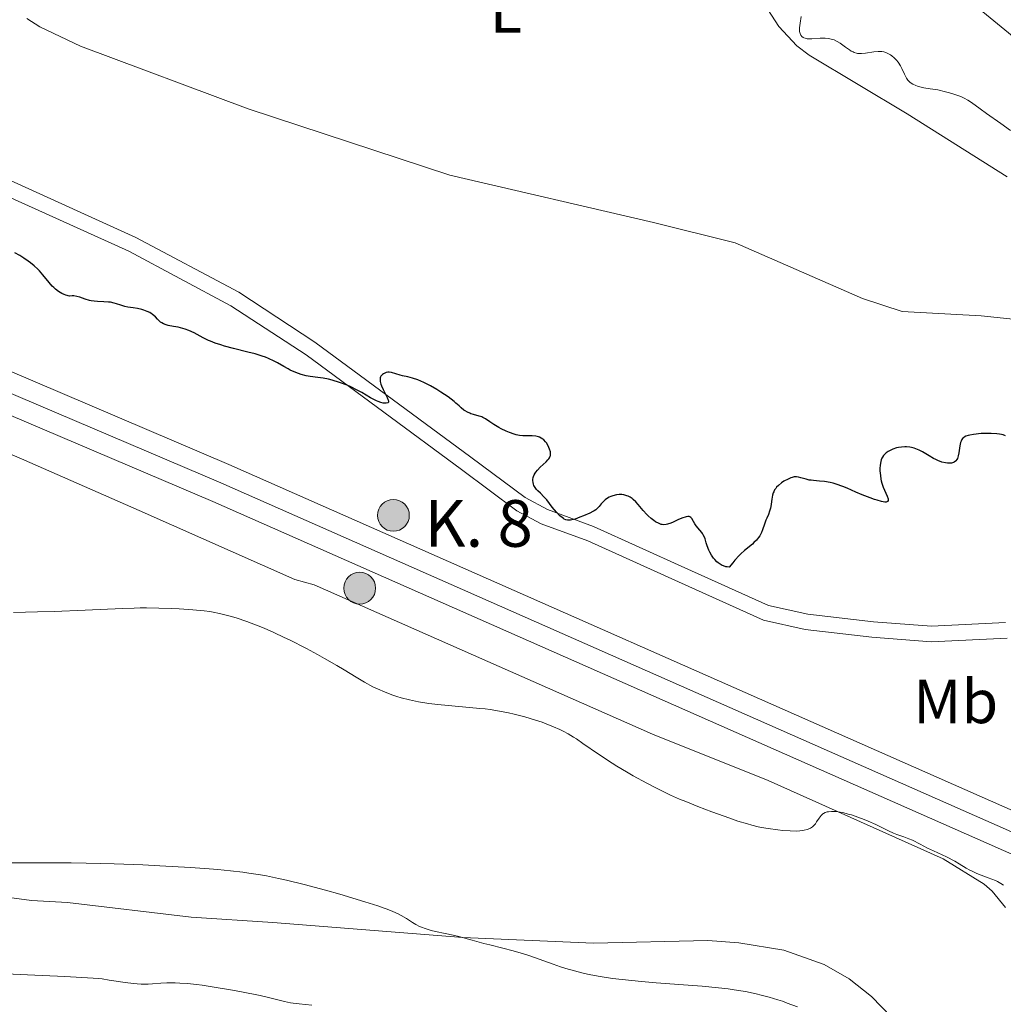
# Model space of a CAD drawing. Units: metres. Extents: x 622261 to 629234, y 4660096 to 4664845.
# Drawn here: x 624609 to 624768, y 4660731 to 4660889 of the extents above; entities that cross this region are included whole.
import ezdxf
from ezdxf.enums import TextEntityAlignment as Align

# ---------------------------------------------------------------- set-up
doc = ezdxf.new("R2010")
doc.units = ezdxf.units.M
doc.header["$MEASUREMENT"] = 0
doc.linetypes.add('DGN Style 3', pattern=[467.51768, 333.9412, -133.57648])
doc.linetypes.add('DGN Style 4', pattern=[534.639861, 267.15296, -133.57648, 0.333941, -133.57648])
for name, color, linetype, lineweight in [('Entidades rústicas y varios', 7, 'Continuous', 0), ('Hidrografía', 7, 'Continuous', 0), ('Relieve y altimetría', 7, 'Continuous', 0), ('Textos de rotulación', 7, 'Continuous', 0), ('Viales y ferrocarril', 7, 'Continuous', 0)]:
    doc.layers.add(name, color=color, linetype=linetype, lineweight=lineweight)
doc.styles.add('Style-arial', font='arial.shx', dxfattribs={"bigfont": 'arialbig.shx'})
doc.styles.add('Style-arialn', font='arialn.shx', dxfattribs={"bigfont": 'arialnbig.shx'})

# ---------------------------------------------------------------- blocks, each defined once
blk = doc.blocks.new('5HITCA')
at = {"layer": 'Viales y ferrocarril', "linetype": 'Continuous', "lineweight": 0}
h = blk.add_hatch(color=1, dxfattribs=at)
edge = h.paths.add_edge_path()
edge.add_arc((0, 0), 2.56, 0, 360)
at = {"layer": 'Viales y ferrocarril', "color": 250, "linetype": 'Continuous', "lineweight": 0}
blk.add_circle((0, 0, 0), 2.56, dxfattribs=at)

msp = doc.modelspace()

# ---------------------------------------------------------------- linework, layer by layer
at = {"layer": 'Entidades rústicas y varios', "color": 92, "linetype": 'Continuous', "lineweight": 0}
for points in [[(624726.1, 4660896.25, 320.53), (624731.49, 4660887.82, 320.64), (624734.41, 4660884.74, 320.11), (624736.41, 4660883.23, 320.31), (624752.14, 4660873.83, 321.3), (624768.21, 4660863.67, 322.33)], [(624777.81, 4660839.88, 321.77), (624764.06, 4660841.33, 322.53), (624751.36, 4660842.02, 322.91), (624744.98, 4660844.11, 322.66), (624724.5, 4660853.07, 321.84), (624711.37, 4660856.34, 322.15), (624678.61, 4660863.93, 322.93), (624646.19, 4660874.63, 323.55), (624619.22, 4660884.66, 323.02), (624612.69, 4660887.78, 323.02), (624610.6, 4660889.11, 323.07)], [(624597.88, 4660823.41, 328.67), (624609.77, 4660818.37, 328.55), (624628.66, 4660810.05, 329.13), (624653.72, 4660798.98, 329.05), (624656.82, 4660798.08, 328.87), (624686.57, 4660784.97, 329.53), (624711.23, 4660774.1, 329.72)], [(624711.23, 4660774.1, 329.72), (624729.79, 4660766.67, 329.58), (624757.93, 4660754.04, 330.03), (624764.53, 4660749.98, 329.95), (624765.82, 4660748.88, 330), (624767.95, 4660746.25, 330.12)], [(624749.61, 4660728.59, 332.26), (624746.43, 4660731.93, 332.34), (624742.8, 4660734.78, 332.12), (624738.81, 4660737.08, 332.06), (624732.31, 4660739.4, 331.98), (624725.07, 4660740.56, 331.91), (624720.1, 4660740.95, 331.97), (624701.72, 4660740.52, 333.42), (624680.72, 4660741.43, 335.11), (624650.15, 4660743.81, 336.3), (624637.02, 4660744.69, 336.28), (624617.15, 4660747.03, 336.26), (624611.34, 4660747.37, 336.16), (624594.04, 4660749.68, 335.87), (624575.07, 4660750.56, 334.92), (624570.52, 4660751.08, 335.02), (624568.09, 4660751.66, 334.68), (624565.12, 4660752.9, 334.49)]]:
    msp.add_polyline3d(points, dxfattribs=at)
at = {"layer": 'Hidrografía', "color": 142, "linetype": 'DGN Style 3', "lineweight": 13}
msp.add_polyline3d([(624650.48, 4661027.58, 315.34), (624652.77, 4661017.44, 315.58), (624654.79, 4661012.52, 315.58), (624658.63, 4661003.48, 316.17), (624665.89, 4660987.14, 316.14), (624670.99, 4660976.73, 316.34), (624675.41, 4660970.66, 316.46), (624682.17, 4660963.44, 316.57), (624692.92, 4660953, 316.53), (624710.69, 4660937.27, 316.77), (624725.67, 4660923.36, 316.55), (624735.71, 4660914.43, 316.61), (624756.63, 4660896.58, 317.03), (624781.34, 4660876.16, 316.61)], dxfattribs=at)
at = {"layer": 'Relieve y altimetría', "color": 36, "linetype": 'Continuous', "lineweight": 0, "flags": 128}
for points, elevation in [([(624753.8, 4660878.26), (624753.53, 4660878.35), (624753.06, 4660878.59), (624752.65, 4660878.87), (624752.42, 4660879.08), (624752.28, 4660879.24), (624752.04, 4660879.56), (624751.91, 4660879.76), (624751.7, 4660880.18), (624751.3, 4660881.08), (624751.07, 4660881.54), (624750.68, 4660882.13), (624750.45, 4660882.41), (624750.08, 4660882.81), (624749.69, 4660883.14), (624749.48, 4660883.29), (624749.27, 4660883.42), (624748.83, 4660883.62), (624748.38, 4660883.76), (624748.08, 4660883.81), (624747.88, 4660883.84), (624747.48, 4660883.85), (624746.81, 4660883.8), (624745.46, 4660883.56), (624744.83, 4660883.49), (624744.5, 4660883.49), (624744.17, 4660883.53), (624743.99, 4660883.57), (624743.64, 4660883.68), (624743.45, 4660883.75), (624743.17, 4660883.9), (624742.87, 4660884.07), (624742.25, 4660884.51), (624741.36, 4660885.15), (624740.88, 4660885.44), (624740.39, 4660885.68), (624740.13, 4660885.77), (624739.74, 4660885.88), (624739.48, 4660885.92), (624738.95, 4660885.97), (624738.17, 4660885.97), (624736.8, 4660885.86), (624736.53, 4660885.85), (624736.08, 4660885.87), (624735.73, 4660885.95), (624735.54, 4660886.03), (624735.43, 4660886.09), (624735.24, 4660886.24), (624735.08, 4660886.43), (624735.02, 4660886.54), (624734.94, 4660886.72), (624734.85, 4660887.03), (624734.82, 4660887.42), (624734.83, 4660887.63), (624734.92, 4660888.39), (624735.1, 4660889.46)], 320), ([(624768.76, 4660871.11), (624767.22, 4660872.25), (624764.91, 4660873.88), (624763.91, 4660874.6), (624762.48, 4660875.65), (624761.92, 4660876.03), (624761.33, 4660876.35), (624761.01, 4660876.5), (624760.64, 4660876.65), (624759.83, 4660876.94), (624758.93, 4660877.21), (624758.32, 4660877.37), (624757.09, 4660877.64), (624755.83, 4660877.85), (624754.85, 4660878.01), (624754.4, 4660878.1), (624753.8, 4660878.26)], 320), ([(624716.55, 4660763.25), (624715.57, 4660763.66), (624714.11, 4660764.31), (624712.61, 4660765.02), (624711.84, 4660765.4), (624710.27, 4660766.22), (624708.12, 4660767.41), (624707.05, 4660768.03), (624705.48, 4660768.98), (624704.72, 4660769.46), (624702.54, 4660770.9), (624700.02, 4660772.62), (624698.96, 4660773.34), (624698.49, 4660773.64), (624697.63, 4660774.16), (624696.84, 4660774.59), (624696.33, 4660774.84), (624695.28, 4660775.3), (624694.1, 4660775.77), (624693.45, 4660776.01), (624692.4, 4660776.36), (624690.67, 4660776.88), (624688.97, 4660777.32), (624688.06, 4660777.52), (624686.62, 4660777.8), (624685.09, 4660778.04), (624684.29, 4660778.15), (624683.47, 4660778.24), (624681.78, 4660778.41), (624678.35, 4660778.7), (624676.69, 4660778.86), (624675.27, 4660779.04), (624674.59, 4660779.14), (624673.6, 4660779.31), (624672.16, 4660779.61), (624670.79, 4660779.96), (624670.12, 4660780.17), (624669.47, 4660780.38), (624668.21, 4660780.86), (624667.01, 4660781.38), (624666.26, 4660781.73), (624664.9, 4660782.45), (624663.55, 4660783.24), (624661.65, 4660784.42), (624660.45, 4660785.14), (624658.46, 4660786.28), (624657.34, 4660786.9), (624655.57, 4660787.86), (624652.87, 4660789.24), (624652, 4660789.66), (624650.33, 4660790.44), (624648.77, 4660791.12), (624647.79, 4660791.52), (624646.01, 4660792.2), (624644.29, 4660792.78), (624643.29, 4660793.08), (624641.58, 4660793.5), (624640.56, 4660793.72), (624640.02, 4660793.81), (624639.11, 4660793.93), (624637.3, 4660794.1), (624635.1, 4660794.23), (624633.84, 4660794.29), (624631.85, 4660794.35), (624629.83, 4660794.38), (624628.84, 4660794.38), (624627.88, 4660794.37), (624626.01, 4660794.31), (624620, 4660794.01), (624614.99, 4660793.82), (624612.33, 4660793.74), (624608.46, 4660793.68)], 330), ([(624767.65, 4660749.8), (624767.23, 4660750.1), (624766.68, 4660750.39), (624766.35, 4660750.55), (624765.15, 4660751.03), (624763.37, 4660751.72), (624762.58, 4660752.06), (624762.24, 4660752.23), (624761.65, 4660752.56), (624760.52, 4660753.26), (624759.82, 4660753.67), (624758.46, 4660754.36), (624756.4, 4660755.33), (624755.44, 4660755.79), (624754.25, 4660756.4), (624752.99, 4660757.04), (624752.43, 4660757.29), (624751.61, 4660757.59), (624750.51, 4660757.95), (624749.97, 4660758.16), (624749.13, 4660758.55), (624747.86, 4660759.22), (624747.09, 4660759.59), (624745.89, 4660760.13), (624745.24, 4660760.4), (624744.22, 4660760.78), (624743.19, 4660761.12), (624742.68, 4660761.26), (624741.8, 4660761.48), (624741.38, 4660761.56), (624740.78, 4660761.65), (624740.23, 4660761.68), (624739.97, 4660761.68), (624739.49, 4660761.64), (624739.27, 4660761.6), (624738.98, 4660761.5), (624738.72, 4660761.37), (624738.57, 4660761.27), (624738.31, 4660761.02), (624737.98, 4660760.6), (624737.59, 4660759.99), (624737.4, 4660759.7), (624737.09, 4660759.36), (624736.91, 4660759.2), (624736.61, 4660759), (624736.25, 4660758.83), (624736.05, 4660758.76), (624735.59, 4660758.65), (624735.34, 4660758.6), (624734.91, 4660758.56), (624734.43, 4660758.53), (624733.36, 4660758.54), (624732.18, 4660758.62), (624731.38, 4660758.7), (624729.8, 4660758.92), (624728.72, 4660759.11), (624728.2, 4660759.22), (624727.17, 4660759.47), (624726.47, 4660759.66), (624724.94, 4660760.13), (624723.65, 4660760.57), (624720.76, 4660761.6), (624718.51, 4660762.46), (624716.55, 4660763.25)], 330), ([(624719.18, 4660733.58), (624716.19, 4660733.81), (624711.78, 4660734.12), (624709.45, 4660734.32), (624706.31, 4660734.64), (624704.75, 4660734.84), (624702.47, 4660735.2), (624701, 4660735.47), (624700.29, 4660735.63), (624699.26, 4660735.87), (624698.28, 4660736.14), (624697.64, 4660736.32), (624696.41, 4660736.72), (624695.24, 4660737.13), (624692.98, 4660737.95), (624691.31, 4660738.53), (624690.46, 4660738.8), (624688.78, 4660739.28), (624687.13, 4660739.72), (624685.05, 4660740.23), (624684.1, 4660740.47), (624682.2, 4660740.98), (624680.08, 4660741.56), (624679.15, 4660741.8), (624677.86, 4660742.08), (624676.31, 4660742.39), (624675.61, 4660742.56), (624674.66, 4660742.84), (624674.09, 4660743.05), (624673.75, 4660743.19), (624673.15, 4660743.48), (624672.61, 4660743.81), (624671.98, 4660744.25), (624671.64, 4660744.47), (624670.8, 4660744.95), (624670.3, 4660745.2), (624669.45, 4660745.59), (624668.57, 4660745.95), (624668.04, 4660746.15), (624667.05, 4660746.49), (624664.97, 4660747.16), (624660.96, 4660748.36), (624658.65, 4660749.01), (624655.19, 4660749.94), (624652.38, 4660750.63), (624651.06, 4660750.92), (624649.14, 4660751.3), (624648.19, 4660751.47), (624646.3, 4660751.77), (624645.34, 4660751.9), (624643.37, 4660752.14), (624641.32, 4660752.35), (624639.91, 4660752.47), (624636.93, 4660752.68), (624631.99, 4660752.96), (624629.24, 4660753.08), (624624.68, 4660753.24), (624620.16, 4660753.36), (624617.74, 4660753.4), (624613.97, 4660753.43), (624610.05, 4660753.42), (624608.04, 4660753.4)], 335), ([(624656.44, 4660730.55), (624654.39, 4660730.73), (624653.45, 4660730.85), (624652.99, 4660730.93), (624652.04, 4660731.14), (624649.7, 4660731.72), (624648.12, 4660732.08), (624645.13, 4660732.68), (624643.67, 4660732.95), (624640.75, 4660733.44), (624638.78, 4660733.73), (624637.91, 4660733.85), (624636.43, 4660734.01), (624635.19, 4660734.1), (624634.47, 4660734.13), (624633.14, 4660734.11), (624632.16, 4660734.05), (624630.82, 4660733.95), (624630.11, 4660733.93), (624628.97, 4660733.93), (624628.37, 4660733.96), (624627.74, 4660734.01), (624626.42, 4660734.17), (624623.83, 4660734.58), (624622.7, 4660734.75), (624622.2, 4660734.81), (624621.26, 4660734.9), (624616.73, 4660735.12), (624610.73, 4660735.42), (624607.26, 4660735.57)], 340), ([(624734.5, 4660730.28), (624732.87, 4660730.88), (624732.09, 4660731.16), (624731.36, 4660731.4), (624729.98, 4660731.83), (624728.69, 4660732.17), (624727.85, 4660732.37), (624726.15, 4660732.71), (624724.34, 4660733), (624723.36, 4660733.14), (624721.8, 4660733.33), (624719.18, 4660733.58)], 335)]:
    msp.add_lwpolyline(points, dxfattribs=dict(at, elevation=elevation))
at = {"layer": 'Relieve y altimetría', "color": 36, "linetype": 'Continuous', "lineweight": 30, "elevation": 325, "flags": 128}
for points in [[(624615.72, 4660845.26), (624615.21, 4660845.64), (624614.96, 4660845.87), (624614.71, 4660846.12), (624614.22, 4660846.68), (624613.19, 4660847.93), (624612.64, 4660848.55), (624612.36, 4660848.84), (624611.78, 4660849.38), (624611.2, 4660849.87), (624610.83, 4660850.15), (624610.15, 4660850.62), (624609.49, 4660851.02), (624608.7, 4660851.48)], [(624667.96, 4660832.04), (624667.77, 4660831.9), (624667.69, 4660831.82), (624667.55, 4660831.63), (624667.5, 4660831.52), (624667.44, 4660831.36), (624667.41, 4660831.18), (624667.41, 4660831.05), (624667.43, 4660830.78), (624667.54, 4660830.36), (624667.64, 4660830.07), (624667.91, 4660829.48), (624668.53, 4660828.23), (624668.73, 4660827.77), (624668.76, 4660827.66), (624668.77, 4660827.49), (624668.71, 4660827.38), (624668.41, 4660827.28), (624668.1, 4660827.28), (624667.9, 4660827.31), (624667.53, 4660827.4), (624667.08, 4660827.56), (624666.82, 4660827.68), (624665.89, 4660828.18), (624664.46, 4660829.01), (624663.74, 4660829.41), (624662.73, 4660829.91), (624662.09, 4660830.19), (624660.88, 4660830.65), (624659.71, 4660831.01), (624659.13, 4660831.15), (624658.26, 4660831.32), (624657.38, 4660831.43), (624656.17, 4660831.58), (624655.55, 4660831.69), (624654.71, 4660831.91), (624654.28, 4660832.06), (624653.62, 4660832.32), (624652.95, 4660832.63), (624652.61, 4660832.8), (624651.91, 4660833.19), (624650.91, 4660833.76), (624650.37, 4660834.05), (624649.47, 4660834.47), (624648.98, 4660834.67), (624648.46, 4660834.86), (624647.34, 4660835.21), (624646.16, 4660835.52), (624643.83, 4660836.11), (624642.42, 4660836.49), (624641.78, 4660836.68), (624640.91, 4660836.97), (624640.14, 4660837.25), (624639.8, 4660837.4), (624638.95, 4660837.82), (624638, 4660838.36), (624637.51, 4660838.62), (624636.68, 4660838.97), (624636.09, 4660839.18), (624635.69, 4660839.3), (624634.94, 4660839.5), (624634.19, 4660839.64), (624633.36, 4660839.79), (624633.01, 4660839.87), (624632.56, 4660840.04), (624632.3, 4660840.19), (624632.13, 4660840.3), (624631.82, 4660840.58), (624631.6, 4660840.82), (624631.28, 4660841.17), (624631.1, 4660841.35), (624630.78, 4660841.61), (624630.6, 4660841.74), (624630.39, 4660841.85), (624629.94, 4660842.06), (624629.45, 4660842.24), (624629.11, 4660842.35), (624628.43, 4660842.5), (624627.72, 4660842.6), (624626.83, 4660842.73), (624626.39, 4660842.83), (624625.72, 4660843.06), (624625.05, 4660843.29), (624624.68, 4660843.39), (624624.06, 4660843.51), (624623.72, 4660843.55), (624622.99, 4660843.6), (624621.95, 4660843.65), (624621.44, 4660843.69), (624620.94, 4660843.77), (624620.69, 4660843.82), (624620, 4660844.04), (624619.12, 4660844.36), (624618.65, 4660844.47), (624618.16, 4660844.53), (624617.9, 4660844.53), (624617.48, 4660844.49), (624616.9, 4660844.67), (624616.63, 4660844.78), (624616.25, 4660844.95), (624615.72, 4660845.26)], [(624702.62, 4660810.69), (624702.46, 4660810.51), (624702.1, 4660810.18), (624701.83, 4660809.99), (624701.62, 4660809.87), (624701.11, 4660809.62), (624700.09, 4660809.19), (624699.54, 4660808.96), (624698.78, 4660808.68), (624698.24, 4660808.53), (624698.01, 4660808.48), (624697.71, 4660808.47), (624697.56, 4660808.48), (624697.28, 4660808.56), (624697.02, 4660808.68), (624696.88, 4660808.76), (624696.67, 4660808.91), (624696.33, 4660809.2), (624695.76, 4660809.8), (624695.1, 4660810.6), (624694.19, 4660811.74), (624693.76, 4660812.24), (624693.19, 4660812.82), (624692.76, 4660813.23), (624692.57, 4660813.43), (624692.33, 4660813.76), (624692.15, 4660814.09), (624692.08, 4660814.28), (624692.01, 4660814.57), (624691.97, 4660814.88), (624691.98, 4660815.04), (624692.03, 4660815.37), (624692.07, 4660815.53), (624692.18, 4660815.78), (624692.32, 4660816.04), (624692.44, 4660816.21), (624692.71, 4660816.54), (624693.17, 4660817.02), (624694.09, 4660817.88), (624694.4, 4660818.19), (624694.53, 4660818.33), (624694.67, 4660818.54), (624694.77, 4660818.76), (624694.8, 4660818.87), (624694.83, 4660819.12), (624694.82, 4660819.26), (624694.79, 4660819.48), (624694.66, 4660819.93), (624694.56, 4660820.17), (624694.38, 4660820.54), (624694.15, 4660820.9), (624694.02, 4660821.08), (624693.73, 4660821.39), (624693.57, 4660821.53), (624693.32, 4660821.7), (624693.05, 4660821.83), (624692.86, 4660821.9), (624692.47, 4660821.99), (624691.85, 4660822.05), (624690.63, 4660822.04), (624690.35, 4660822.06), (624689.81, 4660822.12), (624689.29, 4660822.22), (624688.95, 4660822.32), (624688.23, 4660822.57), (624687.66, 4660822.81), (624686.88, 4660823.19), (624686.5, 4660823.39), (624685.72, 4660823.85), (624685.07, 4660824.29), (624684.33, 4660824.79), (624683.95, 4660825), (624683.75, 4660825.08), (624683.32, 4660825.22), (624682.44, 4660825.46), (624682.02, 4660825.59), (624681.82, 4660825.67), (624681.44, 4660825.84), (624681.1, 4660826.05), (624680.87, 4660826.2), (624680.45, 4660826.55), (624680.12, 4660826.85), (624679.61, 4660827.31), (624679.3, 4660827.58), (624678.35, 4660828.31), (624677.19, 4660829.09), (624676.52, 4660829.5), (624675.49, 4660830.1), (624674.45, 4660830.63), (624673.96, 4660830.86), (624673.5, 4660831.04), (624672.64, 4660831.33), (624671.89, 4660831.53), (624671.01, 4660831.72), (624670.63, 4660831.8), (624669.23, 4660832.21), (624668.85, 4660832.27), (624668.66, 4660832.27), (624668.41, 4660832.23), (624668.26, 4660832.19), (624667.96, 4660832.04)], [(624767.96, 4660822.07), (624767.56, 4660822.21), (624767.34, 4660822.27), (624766.97, 4660822.34), (624766.56, 4660822.39), (624765.65, 4660822.44), (624764.67, 4660822.43), (624764.02, 4660822.4), (624762.84, 4660822.28), (624762.21, 4660822.17), (624761.94, 4660822.11), (624761.6, 4660821.99), (624761.32, 4660821.84), (624761.2, 4660821.75), (624761.04, 4660821.6), (624760.96, 4660821.48), (624760.81, 4660821.22), (624760.73, 4660820.99), (624760.6, 4660820.46), (624760.45, 4660819.33), (624760.36, 4660818.82), (624760.22, 4660818.41), (624760.13, 4660818.24), (624759.99, 4660818.05), (624759.9, 4660817.96), (624759.72, 4660817.83), (624759.58, 4660817.76), (624759.25, 4660817.67), (624758.86, 4660817.64), (624758.65, 4660817.65), (624758.3, 4660817.69), (624757.72, 4660817.83), (624757.08, 4660818.07), (624756.74, 4660818.24), (624756.39, 4660818.43), (624755.66, 4660818.86), (624754.63, 4660819.47), (624754.09, 4660819.75), (624753.55, 4660819.98), (624753.28, 4660820.07), (624752.87, 4660820.18), (624752.59, 4660820.22), (624752.04, 4660820.28), (624751.77, 4660820.28), (624751.25, 4660820.25), (624750.74, 4660820.17), (624750.42, 4660820.1), (624749.82, 4660819.9), (624749.3, 4660819.66), (624749.07, 4660819.53), (624748.76, 4660819.3), (624748.49, 4660819.04), (624748.37, 4660818.9), (624748.17, 4660818.61), (624748.09, 4660818.45), (624747.98, 4660818.2), (624747.9, 4660817.93), (624747.8, 4660817.36), (624747.77, 4660816.78), (624747.78, 4660816.4), (624747.84, 4660815.69), (624747.92, 4660815.1), (624747.97, 4660814.83), (624748.07, 4660814.44), (624748.3, 4660813.81), (624748.93, 4660812.36), (624749.07, 4660811.95), (624749.09, 4660811.78), (624749.09, 4660811.65), (624748.99, 4660811.47), (624748.78, 4660811.4), (624748.58, 4660811.4), (624748.04, 4660811.49), (624747.32, 4660811.69), (624746.9, 4660811.82), (624746.18, 4660812.08), (624744.9, 4660812.59), (624743.91, 4660813.01), (624742.5, 4660813.62), (624741.79, 4660813.91), (624740.74, 4660814.28), (624740.23, 4660814.43), (624739.75, 4660814.55), (624738.86, 4660814.71), (624738.05, 4660814.79), (624737.11, 4660814.86), (624736.7, 4660814.9), (624736.41, 4660814.95), (624735.89, 4660815.06), (624735.04, 4660815.31), (624734.68, 4660815.4), (624734.38, 4660815.45), (624734.23, 4660815.45), (624734, 4660815.44), (624733.64, 4660815.36)], [(624733.64, 4660815.36), (624733.45, 4660815.3), (624733.01, 4660815.11), (624732.33, 4660814.74), (624731.97, 4660814.5), (624731.46, 4660814.09), (624731.16, 4660813.78), (624731.02, 4660813.61), (624730.84, 4660813.35), (624730.7, 4660813.07), (624730.63, 4660812.88), (624730.51, 4660812.49), (624730.4, 4660811.89), (624730.3, 4660811.09), (624730.24, 4660810.71), (624730.18, 4660810.43), (624730.02, 4660809.92), (624729.83, 4660809.43), (624729.58, 4660808.81), (624729.45, 4660808.51), (624729.21, 4660807.84), (624728.91, 4660806.96), (624728.73, 4660806.53), (624728.44, 4660805.98), (624728.26, 4660805.71), (624727.93, 4660805.3), (624727.51, 4660804.88), (624727.26, 4660804.66), (624725.97, 4660803.61), (624725.42, 4660803.1), (624725.12, 4660802.8), (624724.46, 4660802.08), (624724.1, 4660801.66), (624723.53, 4660800.93), (624723.2, 4660800.97), (624722.99, 4660801.02), (624722.6, 4660801.14), (624722.42, 4660801.22), (624722.07, 4660801.4), (624721.76, 4660801.62), (624721.56, 4660801.78), (624721.21, 4660802.15), (624721.03, 4660802.37), (624720.71, 4660802.85), (624720.44, 4660803.36), (624720.28, 4660803.7), (624720.02, 4660804.38), (624719.86, 4660804.87), (624719.66, 4660805.47), (624719.55, 4660805.75), (624719.36, 4660806.15), (624719.25, 4660806.34), (624719.12, 4660806.53), (624718.83, 4660806.88), (624718.24, 4660807.57), (624717.99, 4660807.92), (624717.79, 4660808.29), (624717.54, 4660808.74), (624717.38, 4660808.91), (624717.19, 4660809.02), (624717.08, 4660809.06), (624716.88, 4660809.07), (624716.63, 4660809.04), (624716.45, 4660808.99), (624716.06, 4660808.86), (624715.41, 4660808.58), (624714.55, 4660808.18), (624714.15, 4660808.01), (624713.64, 4660807.84), (624713.42, 4660807.79), (624713.01, 4660807.76), (624712.76, 4660807.78), (624712.6, 4660807.82), (624712.26, 4660807.95), (624711.7, 4660808.25), (624711.41, 4660808.44), (624710.97, 4660808.78), (624710.53, 4660809.17), (624710.31, 4660809.38), (624709.7, 4660810.06), (624708.92, 4660811), (624708.5, 4660811.44), (624708.12, 4660811.8), (624707.92, 4660811.96), (624707.6, 4660812.17), (624707.27, 4660812.35), (624707.1, 4660812.42), (624706.75, 4660812.54), (624706.57, 4660812.58), (624706.3, 4660812.62), (624706.01, 4660812.63), (624705.82, 4660812.62), (624705.43, 4660812.57), (624704.85, 4660812.42), (624704.48, 4660812.28), (624704.25, 4660812.17), (624703.83, 4660811.92), (624703.62, 4660811.76), (624703.26, 4660811.44), (624702.96, 4660811.11), (624702.62, 4660810.69)]]:
    msp.add_lwpolyline(points, dxfattribs=at)
at = {"layer": 'Viales y ferrocarril', "color": 250, "linetype": 'DGN Style 3', "lineweight": 0}
msp.add_polyline3d([(624603.79, 4660901.26, 323.19), (624600.54, 4660887.65, 324.09), (624598.53, 4660881.01, 324.51), (624596.03, 4660876.69, 324.81), (624592.75, 4660873, 325.05), (624589.4, 4660870.56, 325.03), (624607.97, 4660863.08, 324.74), (624628.12, 4660853.95, 324.72), (624644.68, 4660845.13, 324.78), (624656.93, 4660837.13, 324.84), (624682.01, 4660818.63, 325.32), (624690.72, 4660812.12, 325.14), (624694.35, 4660810.19, 325.13), (624701.74, 4660807.49, 325.16), (624716.39, 4660800.86, 325.28), (624729.85, 4660794.8, 325.38), (624736.16, 4660793.4, 325.47), (624746.71, 4660792.17, 325.62), (624756.07, 4660791.44, 325.84), (624767.96, 4660792.04, 326.5)], dxfattribs=at)
at = {"layer": 'Viales y ferrocarril', "color": 20, "linetype": 'Continuous', "lineweight": 0}
msp.add_polyline3d([(624772, 4660760.56, 329.11), (624643.11, 4660817.45, 327.97), (624607.56, 4660832.58, 327.8), (624586.6, 4660840.74, 327.85), (624570.92, 4660846.42, 327.71), (624556.04, 4660851.31, 327.57), (624539.26, 4660856.26, 327.46), (624526.5, 4660859.62, 327.3), (624518.43, 4660861.74, 327.19), (624467.11, 4660873.63, 326.64), (624440.3, 4660879.71, 326.66), (624434.27, 4660881.1, 326.77), (624432.76, 4660874.78, 326.85), (624438.85, 4660873.38, 326.77), (624465.66, 4660867.3, 326.76), (624516.87, 4660855.44, 327.12), (624537.52, 4660850.01, 327.56), (624554.11, 4660845.11, 327.78), (624568.8, 4660840.28, 327.46), (624584.32, 4660834.66, 327.43), (624605.11, 4660826.57, 327.74), (624640.53, 4660811.49, 328.1), (624769.46, 4660754.58, 329.34)], dxfattribs=at)
at = {"layer": 'Viales y ferrocarril', "color": 250, "linetype": 'DGN Style 4', "lineweight": 0}
msp.add_polyline3d([(624770.72, 4660757.57, 329.23), (624641.81, 4660814.47, 328.03), (624606.33, 4660829.58, 327.77), (624585.45, 4660837.7, 327.64), (624569.85, 4660843.35, 327.59), (624555.07, 4660848.21, 327.67), (624538.38, 4660853.14, 327.51), (624517.64, 4660858.59, 327.15), (624466.38, 4660870.47, 326.7), (624439.57, 4660876.55, 326.72), (624433.52, 4660877.95, 326.81)], dxfattribs=at)
at = {"layer": 'Viales y ferrocarril', "color": 250, "linetype": 'Continuous', "lineweight": 13}
for points in [[(624432.76, 4660874.78, 326.85), (624438.85, 4660873.38, 326.77), (624465.66, 4660867.3, 326.76), (624516.87, 4660855.44, 327.12), (624537.52, 4660850.01, 327.56), (624554.11, 4660845.11, 327.78), (624568.8, 4660840.28, 327.46), (624584.32, 4660834.66, 327.43), (624605.11, 4660826.57, 327.74), (624640.53, 4660811.49, 328.1), (624769.46, 4660754.58, 329.34), (624786.7, 4660747.56, 329.34), (624787.35, 4660747.32, 329.33), (624797.57, 4660743.58, 329.15)], [(624799.67, 4660749.73, 329.03), (624789.99, 4660753.27, 328.39), (624789.04, 4660753.62, 328.21), (624772, 4660760.56, 329.11), (624643.11, 4660817.45, 327.97), (624607.56, 4660832.58, 327.8), (624586.6, 4660840.74, 327.85), (624570.92, 4660846.42, 327.71), (624556.04, 4660851.31, 327.57), (624539.26, 4660856.26, 327.46)]]:
    msp.add_polyline3d(points, dxfattribs=at)
at = {"layer": 'Viales y ferrocarril', "color": 250, "linetype": 'Continuous', "lineweight": 0}
msp.add_polyline3d([(624586.69, 4660868.95, 325.09), (624606.99, 4660860.78, 324.77), (624627.02, 4660851.71, 324.79), (624643.4, 4660842.97, 324.78), (624655.51, 4660835.08, 324.9), (624680.51, 4660816.63, 325.42), (624689.38, 4660810, 325.41), (624693.33, 4660807.91, 325.42), (624700.8, 4660805.17, 325.35), (624715.37, 4660798.58, 325.44), (624729.05, 4660792.42, 325.6), (624735.74, 4660790.94, 325.68), (624746.47, 4660789.69, 325.64), (624756.03, 4660788.94, 325.88), (624768.2, 4660789.54, 326.54)], dxfattribs=at)

# ---------------------------------------------------------------- block references
for p in [(624669.55, 4660809.27, 327.59), (624664.13, 4660797.57, 328.73)]:
    msp.add_blockref('5HITCA', p, dxfattribs=at)

# ---------------------------------------------------------------- texts
at = {"layer": 'Entidades rústicas y varios', "color": 92, "linetype": 'Continuous', "lineweight": 0, "style": 'Style-arialn'}
for s, p in [('L', (624687.64, 4660890.37, 321.71)), ('Mb', (624759.95, 4660779.36, 327.62))]:
    msp.add_text(s, height=7, dxfattribs=at).set_placement(p, align=Align.MIDDLE_CENTER)
at = {"layer": 'Textos de rotulación', "color": 250, "linetype": 'Continuous', "lineweight": 0, "style": 'Style-arial'}
msp.add_text('K. 8', height=7.5, dxfattribs=at).set_placement((624674.54, 4660804.22, 328.09))

doc.saveas('drawing.dxf')
